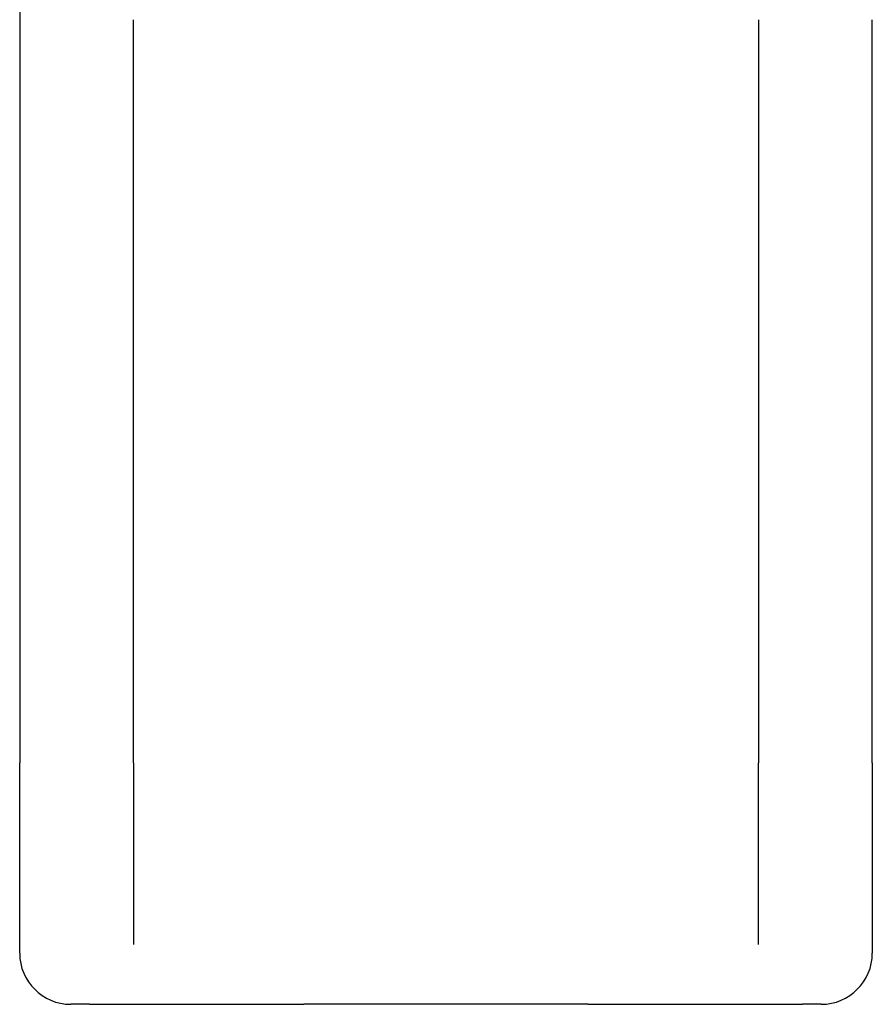
# Model space of a CAD drawing. Extents: x 29667 to 39273, y -6123 to 2743.
# Drawn here: x 36044 to 36644, y -2973 to -2280 of the extents above; entities that cross this region are included whole.
import ezdxf

# ---------------------------------------------------------------- set-up
doc = ezdxf.new("R2010")
doc.units = 0
doc.header["$LTSCALE"] = 30
doc.header["$MEASUREMENT"] = 0
doc.layers.get('0').update_dxf_attribs({"linetype": 'CONTINUOUS'})

msp = doc.modelspace()

# ---------------------------------------------------------------- linework, layer by layer
for p, q in [((36043.7, -1885.84), (36043.7, -2280.24)), ((36043.7, -2280.24), (36043.7, -2547.64)), ((36123.7, -2547.64), (36123.7, -2280.24)), ((36563.7, -2280.24), (36563.7, -2547.64)), ((36643.7, -2547.64), (36643.7, -2280.24)), ((36043.7, -2547.64), (36043.7, -2803.07)), ((36123.7, -2803.07), (36123.7, -2547.64)), ((36563.7, -2547.64), (36563.7, -2803.07)), ((36643.7, -2803.07), (36643.7, -2547.64)), ((36043.7, -2937.07), (36043.7, -2803.07)), ((36123.7, -2803.07), (36123.7, -2931.02)), ((36563.7, -2931.02), (36563.7, -2803.07)), ((36643.7, -2803.07), (36643.7, -2937.07)), ((36092.72, -2973.07), (36079.7, -2973.07)), ((36092.72, -2973.07), (36243.7, -2973.07)), ((36443.7, -2973.07), (36243.7, -2973.07)), ((36443.7, -2973.07), (36594.69, -2973.07)), ((36607.7, -2973.07), (36594.69, -2973.07))]:
    msp.add_line(p, q)
for centre, start, end in [((36079.7, -2937.07), 180, 270), ((36607.7, -2937.07), 270, 0)]:
    msp.add_arc(centre, 36, start, end)

doc.saveas('drawing.dxf')
